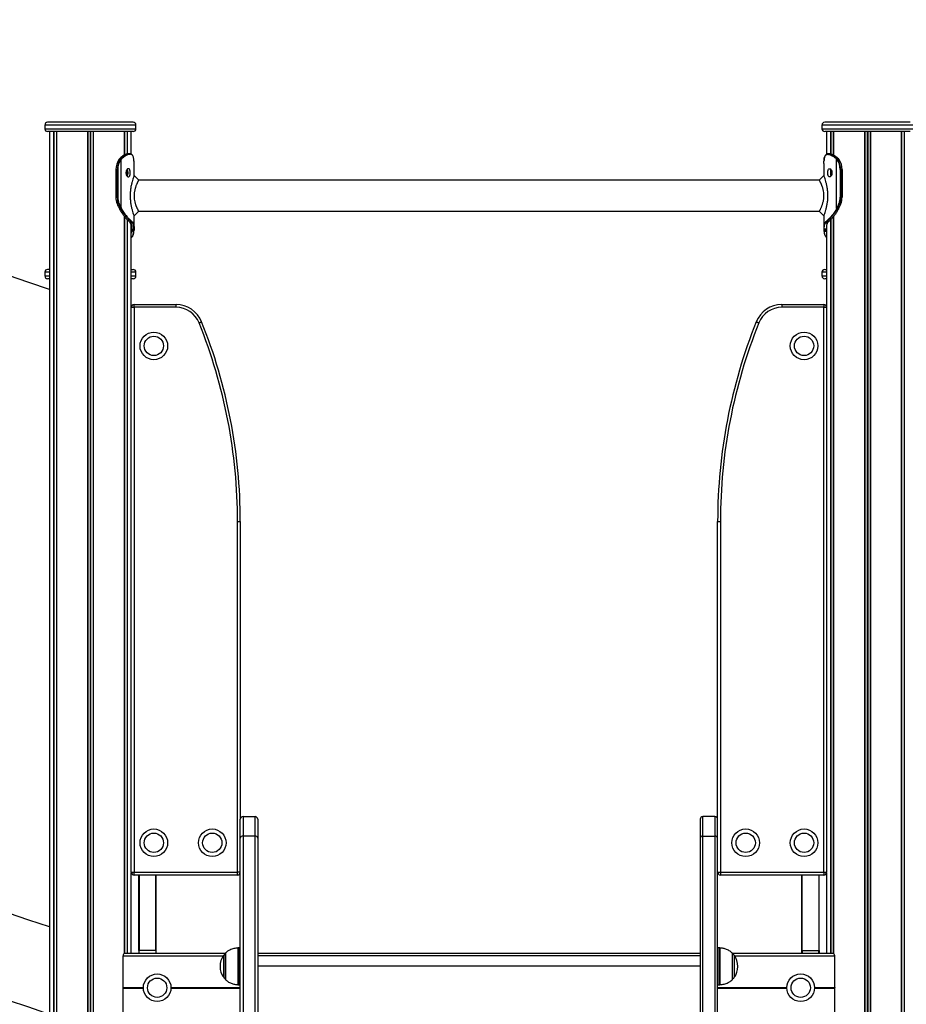
# Model space of a CAD drawing. Units: millimetres. Extents: x 617 to 10991, y 1152 to 14023.
# Drawn here: x 4526 to 5490, y 11433 to 12503 of the extents above; entities that cross this region are included whole.
import ezdxf

# ---------------------------------------------------------------- set-up
doc = ezdxf.new("R2010")
doc.units = ezdxf.units.MM
doc.header["$LTSCALE"] = 100

msp = doc.modelspace()

# ---------------------------------------------------------------- linework, layer by layer
at = {"color": 7, "linetype": 'Continuous', "lineweight": 25}
for p, q in [((4649.2, 12391.7), (4556.2, 12391.7)), ((5494.1, 12391.7), (5401.1, 12391.7)), ((4553.2, 12388.7), (4553.2, 12384.7)), ((4649.2, 12381.7), (4556.2, 12381.7)), ((4558.2, 12381.7), (4558.2, 10903.7)), ((4565.8, 12381.7), (4565.8, 10903.7)), ((4639.7, 12356.1), (4639.7, 12381.7)), ((4647.2, 12356.9), (4647.2, 12381.7)), ((4652.2, 12384.7), (4652.2, 12388.7)), ((5398.1, 12388.7), (5398.1, 12384.7)), ((5494.1, 12381.7), (5401.1, 12381.7)), ((5403.1, 12381.7), (5403.1, 12356.9)), ((5410.7, 12381.7), (5410.7, 12356.2)), ((5484.5, 10903.7), (5484.5, 12381.7)), ((4634.2, 12351.9), (4634, 12351.7)), ((4634.3, 12351.9), (4634.1, 12351.7)), ((4634.7, 12352.3), (4634.3, 12351.9)), ((4635.1, 12352.8), (4634.6, 12352.3)), ((4635.9, 12353.4), (4635.3, 12352.9)), ((4635.6, 12351.6), (4635.9, 12351.9)), ((4635.9, 12351.9), (4636.3, 12352.4)), ((4636.3, 12351.6), (4636, 12351.3)), ((4636.3, 12352.4), (4636.9, 12352.9)), ((4636.8, 12352.1), (4636.3, 12351.6)), ((4636.3, 12297.9), (4636.3, 12351.6)), ((4637.3, 12352.6), (4636.8, 12352.1)), ((4636.9, 12352.9), (4637.5, 12353.4)), ((4637.9, 12353.1), (4637.3, 12352.6)), ((4645.5, 12357.3), (4645.8, 12357.3)), ((4646.2, 12356.9), (4645.9, 12356.9)), ((4650.1, 12349.7), (4650.1, 12349.9)), ((4650.1, 12349.9), (4650.1, 12349.8)), ((4650.1, 12349.6), (4650.1, 12349.8)), ((4650.1, 12349.7), (4650.1, 12349.6)), ((4650.2, 12347.8), (4650.2, 12348.4)), ((5400.2, 12347.8), (5400.3, 12348.4)), ((5400.3, 12349.6), (5400.4, 12349.8)), ((5400.3, 12349.7), (5400.3, 12349.6)), ((5400.4, 12349.9), (5400.4, 12349.8)), ((5404.3, 12356.9), (5404.6, 12356.9)), ((5404.9, 12357.3), (5404.6, 12357.3)), ((5406.8, 12357.3), (5404.8, 12357.3)), ((5412.6, 12353.1), (5413.2, 12352.6)), ((5413.6, 12352.9), (5413, 12353.4)), ((5413.2, 12352.6), (5413.7, 12352.1)), ((5414.1, 12352.4), (5413.6, 12352.9)), ((5413.7, 12352.1), (5414.1, 12351.6)), ((5414.6, 12351.9), (5414.1, 12352.4)), ((5414.1, 12297.9), (5414.1, 12351.6)), ((5414.1, 12351.6), (5414.4, 12351.3)), ((5414.6, 12353.4), (5415.2, 12352.9)), ((5414.9, 12351.6), (5414.6, 12351.9)), ((5415.8, 12352.3), (5416.2, 12351.9)), ((5416.2, 12351.9), (5416.3, 12351.7)), ((4630.3, 12340.3), (4630.3, 12310.3)), ((4630.4, 12340.3), (4630.3, 12340.3)), ((4630.4, 12340.3), (4630.4, 12310.3)), ((4632, 12340.3), (4630.4, 12340.3)), ((4632, 12310.3), (4632, 12340.3)), ((4632, 12340.3), (4632.6, 12340.3)), ((4632.6, 12340.3), (4632.6, 12310.3)), ((4650.2, 12347), (4650.2, 12347.8)), ((4650.2, 12333.7), (4650.2, 12347)), ((5400.3, 12347), (5400.2, 12347.8)), ((5400.2, 12347), (5400.2, 12333.5)), ((5407.9, 12340.4), (5407.8, 12340.2)), ((5417.9, 12340.3), (5417.9, 12310.3)), ((5418.5, 12340.3), (5417.9, 12340.3)), ((5418.5, 12310.3), (5418.5, 12340.3)), ((5418.5, 12340.3), (5420, 12340.3)), ((5420, 12340.3), (5420, 12310.3)), ((5420, 12340.3), (5420.1, 12340.3)), ((5420.1, 12310.3), (5420.1, 12340.3)), ((5395.2, 12328.7), (4655.3, 12328.7)), ((5407.8, 12333.4), (5407.9, 12333.2)), ((4632, 12310.3), (4630.4, 12310.3)), ((4632, 12310.3), (4632.6, 12310.3)), ((5418.5, 12310.3), (5417.9, 12310.3)), ((5418.5, 12310.3), (5420, 12310.3)), ((4633.3, 12303.2), (4631.7, 12303.2)), ((4634.3, 12297.7), (4634.4, 12297.3)), ((4634.4, 12297.3), (4634.5, 12297.2)), ((4635.9, 12297.5), (4635.8, 12297.7)), ((4636.1, 12297.1), (4635.9, 12297.5)), ((4636.3, 12297.9), (4636.4, 12297.7)), ((4636.4, 12297.7), (4636.6, 12297.3)), ((4650.2, 12289.9), (4655.3, 12295)), ((4655.3, 12295), (5395.2, 12295)), ((5414, 12297.7), (5413.8, 12297.3)), ((5414.1, 12297.9), (5414, 12297.7)), ((5414.3, 12297.1), (5414.5, 12297.5)), ((5414.5, 12297.5), (5414.7, 12297.7)), ((5416, 12297.3), (5415.9, 12297.2)), ((5416.2, 12297.7), (5416, 12297.3)), ((5416.1, 12297.2), (5416.2, 12297.4)), ((5416.2, 12297.4), (5416.3, 12297.7)), ((5417.2, 12303.2), (5418.8, 12303.2)), ((4639.7, 11488.6), (4639.7, 12289.6)), ((4650.1, 12290.3), (4650.2, 12290)), ((4650.2, 12276.6), (4650.2, 12290.4)), ((5400.2, 12289.9), (5400.2, 12276.6)), ((5410.7, 12289.5), (5410.7, 11488.6)), ((4645.7, 12283.2), (4645.7, 12283.2)), ((4646, 12282.7), (4646.1, 12282.4)), ((4646, 12282.7), (4646, 12282.7)), ((4646.3, 12282.5), (4646.4, 12282.3)), ((4647.2, 12191.3), (4647.2, 12278)), ((4647.5, 12273.7), (4647.5, 12273.5)), ((4647.6, 12275.5), (4647.6, 12274.9)), ((4647.8, 12283.2), (4647.8, 12283.2)), ((4648.2, 12283.6), (4648.2, 12283.6)), ((4648.5, 12282.3), (4648.4, 12282.5)), ((4648.8, 12282.9), (4649, 12282.7)), ((4649.7, 12273.5), (4649.7, 12273.7)), ((4649.8, 12274.9), (4649.8, 12275.5)), ((4650.1, 12274), (4650.1, 12274)), ((4650.2, 12275.8), (4650.2, 12275.2)), ((5400.2, 12275.8), (5400.3, 12275.2)), ((5400.3, 12274), (5400.4, 12273.8)), ((5400.3, 12274), (5400.3, 12274)), ((5400.7, 12274.9), (5400.6, 12275.5)), ((5400.7, 12273.5), (5400.7, 12273.7)), ((5401.6, 12282.9), (5401.5, 12282.7)), ((5401.9, 12282.3), (5402.1, 12282.5)), ((5402.3, 12283.6), (5402.2, 12283.6)), ((5402.6, 12283.2), (5402.7, 12283.2)), ((5402.8, 12275.5), (5402.9, 12274.9)), ((5402.9, 12273.7), (5402.9, 12273.5)), ((5403.1, 12276.3), (5403.1, 12191.3)), ((5404.2, 12282.5), (5404.1, 12282.3)), ((5404.8, 12283.2), (5404.7, 12283.2)), ((5405, 12283.3), (5405, 12283.3)), ((4558.2, 12231.7), (4556.2, 12231.7)), ((4647.2, 12231.7), (4649.2, 12231.7)), ((5401.1, 12231.7), (5403.1, 12231.7)), ((4553.2, 12228.7), (4553.2, 12224.7)), ((4558.2, 12221.7), (4556.2, 12221.7)), ((4649.2, 12221.7), (4647.2, 12221.7)), ((4652.2, 12224.7), (4652.2, 12228.7)), ((5398.1, 12228.7), (5398.1, 12224.7)), ((5403.1, 12221.7), (5401.1, 12221.7)), ((4647.2, 11576.7), (4647.2, 12190.7)), ((4647.2, 12190.7), (4650.2, 12190.7)), ((4650.2, 12190.7), (4650.2, 12193.7)), ((4650.2, 12193.7), (4695.8, 12193.7)), ((4650.2, 12190.7), (4650.2, 11576.7)), ((4695.8, 12190.7), (4650.2, 12190.7)), ((4695.8, 12190.7), (4695.8, 12193.7)), ((5354.5, 12193.7), (5400.2, 12193.7)), ((5354.5, 12193.7), (5354.5, 12190.7)), ((5400.2, 12190.7), (5354.5, 12190.7)), ((5400.2, 12193.7), (5400.2, 12190.7)), ((5400.2, 12190.7), (5403.2, 12190.7)), ((5400.2, 11576.7), (5400.2, 12190.7)), ((5403.2, 12190.7), (5403.2, 11576.7)), ((4762.7, 11576.7), (4762.7, 11957.7)), ((4762.7, 11957.7), (4765.7, 11957.7)), ((4765.7, 11957.7), (4765.7, 11634.2)), ((5284.7, 11634.2), (5284.7, 11957.7)), ((5284.7, 11957.7), (5287.7, 11957.7)), ((5287.7, 11957.7), (5287.7, 11576.7)), ((4765.7, 11613.6), (4765.7, 11634.2)), ((4768.7, 11637.2), (4768.7, 11616)), ((4768.7, 11637.2), (4781.7, 11637.2)), ((4781.7, 11616), (4781.7, 11637.2)), ((4784.7, 11634.2), (4784.7, 11613.6)), ((5265.7, 11634.2), (5265.7, 11613.6)), ((5268.7, 11616), (5268.7, 11637.2)), ((5281.7, 11637.2), (5268.7, 11637.2)), ((5281.7, 11637.2), (5281.7, 11616)), ((5284.7, 11613.6), (5284.7, 11634.2)), ((4765.7, 11268.6), (4765.7, 11613.6)), ((4768.7, 11616), (4768.7, 11271)), ((4781.7, 11616), (4768.7, 11616)), ((4781.7, 11271), (4781.7, 11616)), ((4784.7, 11613.6), (4784.7, 11268.6)), ((5265.7, 11613.6), (5265.7, 11268.6)), ((5268.7, 11271), (5268.7, 11616)), ((5268.7, 11616), (5281.7, 11616)), ((5281.7, 11616), (5281.7, 11271)), ((5284.7, 11268.6), (5284.7, 11613.6)), ((4647.2, 11576.7), (4650.2, 11576.7)), ((4647.2, 11488.7), (4647.2, 11576)), ((4650.2, 11576.7), (4762.7, 11576.7)), ((4650.2, 11573.7), (4650.2, 11576.7)), ((4762.7, 11573.7), (4650.2, 11573.7)), ((4655.2, 11491.7), (4655.2, 11573.7)), ((4655.7, 11573.7), (4655.7, 11491.7)), ((4673.7, 11491.7), (4673.7, 11573.7)), ((4674.2, 11491.7), (4674.2, 11573.7)), ((4762.7, 11573.7), (4762.7, 11576.7)), ((4765.7, 11576.7), (4762.7, 11576.7)), ((5284.7, 11576.7), (5287.7, 11576.7)), ((5287.7, 11576.7), (5400.2, 11576.7)), ((5287.7, 11576.7), (5287.7, 11573.7)), ((5400.2, 11573.7), (5287.7, 11573.7)), ((5376.2, 11491.7), (5376.2, 11573.7)), ((5376.7, 11491.7), (5376.7, 11573.7)), ((5394.7, 11573.7), (5394.7, 11491.7)), ((5395.2, 11491.7), (5395.2, 11573.7)), ((5400.2, 11576.7), (5400.2, 11573.7)), ((5400.2, 11576.7), (5403.2, 11576.7)), ((5403.1, 11576), (5403.1, 11488.7)), ((4765.7, 11494.4), (4764, 11494.4)), ((5286.3, 11494.4), (5284.7, 11494.4)), ((4638.3, 11451.5), (4638.3, 11485.7)), ((4640, 11488.7), (4749.4, 11488.7)), ((4655.7, 11491.7), (4655.2, 11491.7)), ((4655.2, 11491.7), (4655.2, 11488.7)), ((4655.7, 11488.7), (4655.7, 11491.7)), ((4673.7, 11491.7), (4655.7, 11491.7)), ((4674.2, 11491.7), (4673.7, 11491.7)), ((4673.7, 11491.7), (4673.7, 11488.7)), ((4674.2, 11488.7), (4674.2, 11491.7)), ((4749.3, 11488.4), (4749.3, 11460.4)), ((4784.7, 11488.7), (5265.7, 11488.7)), ((4784.7, 11486.4), (5265.7, 11486.4)), ((5300.9, 11488.7), (5410.4, 11488.7)), ((5301, 11460.4), (5301, 11488.4)), ((5376.2, 11491.7), (5376.7, 11491.7)), ((5376.2, 11488.7), (5376.2, 11491.7)), ((5376.7, 11491.7), (5376.7, 11488.7)), ((5376.7, 11491.7), (5394.7, 11491.7)), ((5394.7, 11491.7), (5395.2, 11491.7)), ((5394.7, 11488.7), (5394.7, 11491.7)), ((5395.2, 11491.7), (5395.2, 11488.7)), ((5412, 11451.5), (5412, 11485.7)), ((4638.3, 11451.3), (4638.3, 11451.4)), ((4638.3, 11451), (4638.3, 11451.1)), ((4638.3, 11416.7), (4638.3, 11450.9)), ((4764, 11454.4), (4765.7, 11454.4)), ((5284.7, 11454.4), (5286.3, 11454.4)), ((5412, 11451.3), (5412, 11451.4)), ((5412, 11451), (5412, 11451.1)), ((5412, 11416.7), (5412, 11450.9))]:
    msp.add_line(p, q, dxfattribs=at)
at = {"color": 8, "linetype": 'Continuous', "lineweight": 25}
for p, q in [((4652.2, 12388.7), (4553.2, 12388.7)), ((4553.2, 12384.7), (4652.2, 12384.7)), ((4562.7, 12381.7), (4562.7, 10903.7)), ((4562.9, 12381.7), (4562.9, 10903.7)), ((4565.7, 12381.7), (4565.7, 10903.7)), ((4565.9, 12381.7), (4565.9, 10903.7)), ((4599.5, 12381.7), (4599.5, 10903.7)), ((4599.8, 12381.7), (4599.8, 10903.7)), ((4602.5, 12381.7), (4602.5, 10903.7)), ((4603, 12381.7), (4603, 10903.7)), ((4605.6, 12381.7), (4605.6, 10903.7)), ((4605.9, 12381.7), (4605.9, 10903.7)), ((4639.6, 12381.7), (4639.6, 12356.1)), ((4639.8, 12381.7), (4639.8, 12356.2)), ((4642.6, 12381.7), (4642.6, 12357.1)), ((4642.8, 12381.7), (4642.8, 12357.2)), ((5497.1, 12388.7), (5398.1, 12388.7)), ((5398.1, 12384.7), (5497.1, 12384.7)), ((5407.6, 12381.7), (5407.6, 12357.3)), ((5407.8, 12381.7), (5407.8, 12357.2)), ((5410.5, 12381.7), (5410.5, 12356.2)), ((5410.7, 12381.7), (5410.7, 12356.3)), ((5444.4, 12381.7), (5444.4, 10903.7)), ((5444.7, 12381.7), (5444.7, 10903.7)), ((5447.3, 12381.7), (5447.3, 10903.7)), ((5447.9, 12381.7), (5447.9, 10903.7)), ((5450.5, 12381.7), (5450.5, 10903.7)), ((5450.8, 12381.7), (5450.8, 10903.7)), ((5484.4, 12381.7), (5484.4, 10903.7)), ((5484.7, 12381.7), (5484.7, 10903.7)), ((5487.4, 12381.7), (5487.4, 10903.7)), ((5487.6, 12381.7), (5487.6, 10903.7)), ((5407.6, 12357.2), (5407.6, 12357.2)), ((4642.6, 12340.4), (4642.6, 12333.2)), ((4642.8, 12340.1), (4642.8, 12333.6)), ((5407.6, 12340), (5407.6, 12333.7)), ((5407.8, 12340.3), (5407.8, 12333.4)), ((4630.4, 12310.3), (4630.3, 12310.3)), ((5420, 12310.3), (5420.1, 12310.3)), ((4639.6, 12289.7), (4639.6, 11488.6)), ((4639.8, 12289.4), (4639.8, 11488.7)), ((4642.6, 12286.2), (4642.6, 11488.7)), ((4642.8, 12286), (4642.8, 11488.7)), ((5407.6, 12285.9), (5407.6, 11488.7)), ((5407.8, 12286.1), (5407.8, 11488.7)), ((5410.5, 12289.2), (5410.5, 11488.7)), ((5410.7, 12289.6), (5410.7, 11488.6)), ((4647.5, 12273.5), (4647.2, 12271.1)), ((5402.9, 12273.5), (5403.1, 12272.2)), ((4558.2, 12228.7), (4553.2, 12228.7)), ((4553.2, 12224.7), (4558.2, 12224.7)), ((4652.2, 12228.7), (4647.2, 12228.7)), ((4647.2, 12224.7), (4652.2, 12224.7)), ((5403.1, 12228.7), (5398.1, 12228.7)), ((5398.1, 12224.7), (5403.1, 12224.7)), ((4763.3, 11462.3), (4763.3, 11494.4)), ((4764, 11494.4), (4764, 11454.4)), ((5286.3, 11490.3), (5286.3, 11494.4)), ((5287.1, 11494.4), (5287.1, 11454.5)), ((4638.3, 11485.7), (4747, 11485.7)), ((4747.7, 11462.2), (4747.7, 11486.7)), ((4749.5, 11488.8), (4749.5, 11465.7)), ((5286.3, 11454.4), (5286.3, 11490.3)), ((5300.8, 11460.1), (5300.8, 11488.8)), ((5302.6, 11486.7), (5302.6, 11467)), ((5303.4, 11485.7), (5412, 11485.7)), ((4784.7, 11475), (5265.7, 11475)), ((4749.5, 11465.7), (4749.5, 11460.1)), ((4763.3, 11454.5), (4763.3, 11462.3)), ((5302.6, 11467), (5302.6, 11462.2)), ((4638.3, 11451.5), (4660.3, 11451.5)), ((4638.3, 11451.4), (4660.3, 11451.4)), ((4638.3, 11451.3), (4660.3, 11451.3)), ((4638.3, 11451.1), (4660.3, 11451.1)), ((4638.3, 11451), (4660.3, 11451)), ((4638.3, 11450.9), (4660.3, 11450.9)), ((4690.3, 11451.5), (4765.7, 11451.5)), ((4690.3, 11451.4), (4765.7, 11451.4)), ((4690.3, 11451.3), (4765.7, 11451.3)), ((4690.3, 11451.1), (4765.7, 11451.1)), ((4690.3, 11451), (4765.7, 11451)), ((4690.3, 11450.9), (4765.7, 11450.9)), ((5284.7, 11451.5), (5360, 11451.5)), ((5284.7, 11451.4), (5360, 11451.4)), ((5284.7, 11451.3), (5360, 11451.3)), ((5284.7, 11451.1), (5360, 11451.1)), ((5284.7, 11451), (5360, 11451)), ((5284.7, 11450.9), (5360, 11450.9)), ((5390, 11451.5), (5412, 11451.5)), ((5390, 11451.4), (5412, 11451.4)), ((5390, 11451.3), (5412, 11451.3)), ((5390, 11451.1), (5412, 11451.1)), ((5390, 11451), (5412, 11451)), ((5390, 11450.9), (5412, 11450.9))]:
    msp.add_line(p, q, dxfattribs=at)
at = {"color": 7, "linetype": 'Continuous', "lineweight": 25, "flags": 128}
for points in [[(4655.3, 12328.7), (4652.8, 12331.2), (4650.2, 12333.7)], [(5400.2, 12333.7), (5397.7, 12331.2), (5395.2, 12328.7)], [(5395.2, 12295), (5397.7, 12292.4), (5400.2, 12289.9)], [(4647.5, 12273.7), (4647.9, 12273.7), (4648.6, 12273.7), (4649.7, 12273.7)], [(4649.7, 12273.5), (4648.6, 12273.5), (4647.5, 12273.5)], [(5402.9, 12273.7), (5402.6, 12273.7), (5401.8, 12273.7), (5400.7, 12273.7)], [(5400.7, 12273.5), (5401.8, 12273.5), (5402.9, 12273.5)], [(4720.8, 12173.8), (4721.4, 12174), (4721.9, 12174.2), (4722.4, 12174.4), (4722.8, 12174.5), (4723.1, 12174.7), (4723.4, 12174.8), (4723.6, 12174.9), (4723.6, 12174.9)], [(5326.7, 12174.9), (5326.8, 12174.9), (5326.9, 12174.8), (5327.2, 12174.7), (5327.5, 12174.5), (5327.9, 12174.4), (5328.4, 12174.2), (5329, 12174), (5329.5, 12173.8)]]:
    msp.add_lwpolyline(points, dxfattribs=at)
at = {"color": 7, "linetype": 'Continuous', "lineweight": 25}
for centre, radius in [((4671.7, 12148.7), 15), ((4671.7, 12148.7), 10.5), ((5378.7, 12148.7), 15), ((5378.7, 12148.7), 10.5), ((4671.7, 11608.7), 15), ((4735.2, 11608.7), 15), ((5315.2, 11608.7), 15), ((5378.7, 11608.7), 15), ((4671.7, 11608.7), 10.5), ((4735.2, 11608.7), 10.5), ((5315.2, 11608.7), 10.5), ((5378.7, 11608.7), 10.5), ((4675.3, 11451.2), 15), ((4675.3, 11451.2), 10.5), ((5375, 11451.2), 15), ((5375, 11451.2), 10.5)]:
    msp.add_circle(centre, radius, dxfattribs=at)
for centre, radius, start, end in [((2758.6, 7012.8), 5500, 70.9009, 86.6106), ((4556.2, 12388.7), 3, 90, 180), ((4649.2, 12388.7), 3, 0, 90), ((5401.1, 12388.7), 3, 90, 180), ((4556.2, 12384.7), 3, 180, 270), ((4649.2, 12384.7), 3, 270, 0), ((5401.1, 12384.7), 3, 180, 270), ((4648.5, 12340.7), 18.1, 142.5994, 181.3344), ((4650.2, 12340.7), 18.2, 143.4017, 181.2576), ((4650.2, 12340.7), 17.7, 143.4018, 181.2587), ((4634.1, 12351.6), 0.155, 85.9884, 137.6708), ((4634.3, 12351.8), 0.157, 86.2586, 137.2505), ((4635.2, 12352.7), 0.173, 87.3205, 133.7916), ((4635.5, 12350.9), 0.636, 31.4837, 83.4875), ((4635.8, 12351.3), 0.605, 28.279, 82.9208), ((4636.3, 12351.8), 0.56, 23.3999, 82.6727), ((4636.8, 12352.4), 0.557, 23.2479, 83.0615), ((4637.4, 12352.9), 0.512, 17.5842, 82.6333), ((4645.5, 12356.9), 0.388, 358.2158, 87.0737), ((4645.8, 12356.9), 0.376, 356.3058, 87.5211), ((5404.7, 12356.9), 0.376, 92.5252, 183.6289), ((5405, 12356.9), 0.388, 92.9331, 181.7589), ((5413.1, 12352.9), 0.512, 97.3654, 162.449), ((5413.7, 12352.4), 0.557, 96.9448, 156.7458), ((5414.2, 12351.8), 0.56, 97.3273, 156.6001), ((5414.7, 12351.3), 0.605, 97.0798, 151.7066), ((5415, 12350.9), 0.637, 96.5364, 148.4661), ((5400.2, 12340.7), 17.7, 358.7407, 36.5999), ((5414.6, 12353.3), 0.189, 50.4019, 91.6935), ((5400.3, 12340.7), 18.2, 358.7424, 36.5972), ((5415.2, 12352.7), 0.174, 45.9713, 92.5675), ((5416.2, 12351.8), 0.148, 38.0156, 95.3094), ((5402, 12340.7), 18.1, 358.667, 37.4013), ((5416.3, 12351.6), 0.155, 42.7237, 94.0896), ((4650.5, 12310.2), 20.1, 179.7513, 200.5067), ((4652.1, 12310.2), 20.1, 179.7541, 200.5039), ((4652.1, 12310.2), 19.6, 179.7535, 200.5037), ((5398.4, 12310.2), 19.6, 339.4963, 0.2465), ((5398.4, 12310.2), 20.1, 339.498, 0.2458), ((5399.9, 12310.2), 20.1, 339.4917, 0.2484), ((4673.2, 12319), 44.4, 200.8042, 208.6841), ((4633.2, 12304.2), 1, 273.3222, 305.9806), ((4674.7, 12319), 44.4, 200.8059, 208.6845), ((4674.9, 12319), 43.9, 200.805, 208.6849), ((4634.2, 12297.8), 0.132, 215.9122, 278.8481), ((4634.5, 12297.3), 0.135, 215.8596, 278.0129), ((4635.7, 12298.4), 0.781, 274.7656, 316.9744), ((4635.9, 12298.2), 0.772, 274.6624, 317.4591), ((4636.1, 12297.8), 0.726, 274.9209, 320.5849), ((5414.4, 12297.8), 0.725, 219.3829, 265.1), ((5414.6, 12298.2), 0.772, 222.5466, 265.3426), ((5375.6, 12319), 43.9, 331.317, 339.1931), ((5414.7, 12298.4), 0.782, 223.0387, 265.2213), ((5375.7, 12319), 44.4, 331.3134, 339.1942), ((5416, 12297.3), 0.135, 261.9274, 324.3799), ((5377.3, 12319), 44.3, 331.3141, 339.1976), ((5416.2, 12297.8), 0.132, 261.1202, 324.5136), ((5417.3, 12304.2), 1, 234.0184, 266.6869), ((4645.7, 12283.6), 0.352, 187.8771, 227.5066), ((4647.8, 12283.6), 0.42, 271.0322, 355.6185), ((4647.8, 12283.6), 0.418, 271.0658, 356.1649), ((4648.4, 12283), 0.423, 270.0594, 353.8862), ((4648.5, 12282.8), 0.425, 269.6201, 352.5739), ((4649.9, 12275.8), 0.36, 264.1844, 354.4508), ((4649.8, 12275.3), 0.348, 262.4787, 352.9705), ((5400.6, 12275.8), 0.361, 185.5786, 275.8031), ((5400.6, 12275.3), 0.348, 187.039, 277.5287), ((5401.9, 12282.8), 0.425, 187.3929, 270.3813), ((5402.1, 12283), 0.423, 186.1565, 269.9301), ((5402.6, 12283.6), 0.418, 183.8593, 268.91), ((5402.7, 12283.6), 0.42, 184.4083, 268.941), ((4556.2, 12228.7), 3, 90, 180), ((4649.2, 12228.7), 3, 0, 90), ((5401.1, 12228.7), 3, 90, 180), ((4556.2, 12224.7), 3, 180, 270), ((4649.2, 12224.7), 3, 270, 0), ((5401.1, 12224.7), 3, 180, 270), ((4650.2, 12190.7), 3, 90, 180), ((4695.8, 12163.7), 30, 21.9133, 90), ((4695.8, 12163.7), 27, 21.9133, 90), ((5354.5, 12163.7), 30, 90, 158.0867), ((5354.5, 12163.7), 27, 90, 158.0867), ((5400.2, 12190.7), 3, 0, 90), ((4183.7, 11957.7), 579, 0, 21.9133), ((4183.7, 11957.7), 582, 0, 21.9133), ((5866.7, 11957.7), 582, 158.0867, 180), ((5866.7, 11957.7), 579, 158.0867, 180), ((2758.6, 6224.8), 5590, 71.2201, 86.6652), ((2758.6, 6225), 5500, 70.9009, 86.6106), ((4768.7, 11634.2), 3, 90, 180), ((4781.7, 11634.2), 3, 0, 90), ((5268.7, 11634.2), 3, 90, 180), ((5281.7, 11634.2), 3, 0, 90), ((4768.4, 11613.3), 2.74, 84.0454, 172.4314), ((4781.9, 11613.3), 2.74, 7.5676, 95.9557), ((5268.4, 11613.3), 2.74, 84.0372, 172.4396), ((5281.9, 11613.3), 2.74, 7.5601, 95.9587), ((4650.2, 11576.7), 3, 180, 270), ((4762.7, 11576.7), 3, 270, 0), ((5287.7, 11576.7), 3, 180, 270), ((5400.2, 11576.7), 3, 270, 0), ((4764, 11484.4), 10, 90, 94.2523), ((5286.3, 11484.4), 10, 85.7477, 90), ((4764.4, 11474.4), 20.7, 143.6737, 216.3263), ((4750.1, 11484.9), 3, 104.7929, 143.6737), ((4749.8, 11488.4), 0.5, 134.4217, 180), ((5300.5, 11488.4), 0.5, 0, 45.5783), ((5300.2, 11484.9), 3, 36.3263, 75.2071), ((5285.9, 11474.4), 20.7, 323.6737, 36.3263), ((4750.1, 11463.9), 3, 216.3263, 255.2071), ((4749.8, 11460.4), 0.5, 180, 225.5783), ((5300.5, 11460.4), 0.5, 314.4217, 0), ((5300.2, 11463.9), 3, 284.7929, 323.6737), ((4764, 11464.4), 10, 265.7477, 270), ((5286.3, 11464.4), 10, 270, 274.2523)]:
    msp.add_arc(centre, radius, start, end, dxfattribs=at)
at = {"color": 8, "linetype": 'Continuous', "lineweight": 25}
for centre, radius, start, end in [((4634.7, 12352.2), 0.166, 87.2566, 134.158), ((5415.8, 12352.2), 0.167, 46.4993, 92.6331), ((4634.4, 12297.5), 0.133, 215.5114, 278.4264), ((5416, 12297.5), 0.133, 261.5115, 325.3459), ((4645.7, 12283.6), 0.354, 228.0058, 270.4016), ((4645.7, 12283.5), 0.356, 229.7609, 270.3626), ((4646.3, 12282.9), 0.357, 218.2581, 270.9635), ((4646.4, 12282.7), 0.351, 210.8923, 271.6901), ((4647.6, 12275.9), 0.394, 202.8106, 274.0466), ((4647.6, 12275.4), 0.437, 216.3386, 272.6078), ((4647.5, 12274.3), 0.503, 232.8096, 271.1703), ((4647.5, 12274), 0.521, 236.0535, 271.0986), ((4649.8, 12274.1), 0.342, 261.6342, 345.812), ((4649.8, 12273.9), 0.338, 260.9896, 345.3975), ((5400.7, 12274.1), 0.343, 194.5722, 278.3458), ((5400.7, 12273.9), 0.338, 194.9267, 278.9977), ((5402.8, 12276), 0.472, 269.6374, 301.2915), ((5402.9, 12275.4), 0.506, 269.6072, 296.4343), ((5402.9, 12274.3), 0.559, 270.0372, 287.904), ((5402.9, 12274.1), 0.587, 270.1272, 285.7578), ((5404.1, 12282.7), 0.366, 269.1339, 310.9486), ((5404.2, 12282.9), 0.364, 269.4086, 311.5815), ((5404.7, 12283.5), 0.358, 269.7429, 310.1809), ((5404.8, 12283.6), 0.354, 269.5856, 312.0996)]:
    msp.add_arc(centre, radius, start, end, dxfattribs=at)
at = {"color": 7, "linetype": 'Continuous', "lineweight": 25}
for centre, major_axis, start_param, end_param in [((4640, 11485.7), (0, 3), 0, 1.570796), ((5410.4, 11485.7), (0, 3), 4.712389, 6.283185), ((4638.4, 11451.5), (0, 0.2), 1.570796, 2.111848), ((4638.2, 11451.2), (0, 0.2), 4.171337, 5.253441), ((4638.4, 11450.9), (0, 0.2), 1.029744, 1.570796), ((5411.9, 11451.5), (0, 0.2), 4.171337, 4.712389), ((5412.1, 11451.2), (0, 0.2), 1.029744, 2.111848), ((5411.9, 11450.9), (0, 0.2), 4.712389, 5.253441)]:
    msp.add_ellipse(centre, major_axis=major_axis, ratio=0.554309, start_param=start_param, end_param=end_param, dxfattribs=at)
for points, knots in [([(4635.6, 12351.6), (4635.6, 12351.6), (4635.3, 12351.6), (4634.9, 12351.6), (4634.4, 12351.7), (4634.2, 12351.7), (4634.1, 12351.7)], [0, 0, 0, 0, 0.026307, 0.51155, 0.883752, 1, 1, 1, 1]), ([(4634.6, 12352.3), (4634.5, 12352.2), (4634.3, 12352.1), (4634.2, 12351.9), (4634.2, 12351.9)], [0, 0, 0, 0, 0.704741, 1, 1, 1, 1]), ([(4635.3, 12352.9), (4635.2, 12352.8), (4635, 12352.6), (4634.8, 12352.4), (4634.7, 12352.3)], [0, 0, 0, 0, 0.500024, 1, 1, 1, 1]), ([(4634.7, 12352.3), (4634.8, 12352.3), (4635, 12352.3), (4635.6, 12352.4), (4636.1, 12352.4), (4636.3, 12352.4), (4636.3, 12352.4)], [0, 0, 0, 0, 0.134703, 0.509041, 0.996934, 1, 1, 1, 1]), ([(4636.9, 12352.9), (4636.6, 12352.9), (4636.1, 12352.9), (4635.5, 12352.9), (4635.3, 12352.9)], [0, 0, 0, 0, 0.520857, 1, 1, 1, 1]), ([(4643.5, 12357.3), (4642.9, 12357.2), (4641.7, 12357.1), (4639.6, 12356.2), (4637.7, 12355), (4636.5, 12354), (4635.9, 12353.4)], [0, 0, 0, 0, 0.28884, 0.570435, 0.783394, 1, 1, 1, 1]), ([(4635.9, 12353.4), (4636.1, 12353.4), (4636.7, 12353.4), (4637.2, 12353.4), (4637.5, 12353.4)], [0, 0, 0, 0, 0.52413, 1, 1, 1, 1]), ([(4637.5, 12353.4), (4638.4, 12354.1), (4640.1, 12355.5), (4642.4, 12356.6), (4644.2, 12357.2), (4645.1, 12357.3), (4645.5, 12357.3)], [0, 0, 0, 0, 0.300191, 0.591808, 0.794609, 1, 1, 1, 1]), ([(4645.9, 12356.9), (4645.4, 12356.9), (4644.5, 12356.8), (4642.8, 12356.2), (4640.5, 12355.1), (4638.8, 12353.8), (4637.9, 12353.1)], [0, 0, 0, 0, 0.203156, 0.40866, 0.699846, 1, 1, 1, 1]), ([(4645.5, 12357.3), (4645.4, 12357.3), (4645.1, 12357.3), (4644.4, 12357.3), (4643.8, 12357.3), (4643.5, 12357.3), (4643.5, 12357.3)], [0, 0, 0, 0, 0.124112, 0.499063, 0.999054, 1, 1, 1, 1]), ([(4645.6, 12357.3), (4645.6, 12357.3), (4644.9, 12357.3), (4644.3, 12357.3), (4643.6, 12357.3)], [0, 0, 0, 0, 0.05558, 1, 1, 1, 1]), ([(4648.3, 12356.2), (4648.1, 12356.3), (4647.8, 12356.7), (4647, 12357.1), (4646.3, 12357.3), (4645.9, 12357.3), (4645.8, 12357.3)], [0, 0, 0, 0, 0.231949, 0.589546, 0.942671, 1, 1, 1, 1]), ([(4650.1, 12349.8), (4650, 12350.6), (4649.9, 12352), (4649.5, 12353.8), (4649, 12355.1), (4648.6, 12355.6), (4648.4, 12355.9)], [0, 0, 0, 0, 0.263395, 0.5319099, 0.7960091, 1, 1, 1, 1]), ([(4650.2, 12348.4), (4650.2, 12348.6), (4650.2, 12349), (4650.1, 12349.4), (4650.1, 12349.6)], [0, 0, 0, 0, 0.444248, 1, 1, 1, 1]), ([(5400.4, 12349.9), (5400.4, 12349.8), (5400.3, 12349.8), (5400.3, 12349.7), (5400.3, 12349.7)], [0, 0, 0, 0, 0.5271463, 1, 1, 1, 1]), ([(5400.3, 12348.4), (5400.3, 12348.6), (5400.3, 12349), (5400.3, 12349.4), (5400.3, 12349.6)], [0, 0, 0, 0, 0.444248, 1, 1, 1, 1]), ([(5404.6, 12357.3), (5404.3, 12357.3), (5403.7, 12357.2), (5402.8, 12356.8), (5402, 12356.1), (5401.4, 12355.2), (5401, 12354), (5400.6, 12352.5), (5400.5, 12351.2), (5400.4, 12350.3), (5400.4, 12350.1)], [0, 0, 0, 0, 0.13077, 0.254099, 0.388343, 0.517138, 0.660041, 0.804668, 0.950712, 1, 1, 1, 1]), ([(5400.4, 12349.8), (5400.4, 12350.6), (5400.5, 12352), (5400.9, 12353.8), (5401.5, 12355.2), (5402.2, 12356.2), (5403.2, 12356.8), (5403.9, 12356.9), (5404.3, 12356.9)], [0, 0, 0, 0, 0.168811, 0.340904, 0.510168, 0.683143, 0.840096, 1, 1, 1, 1]), ([(5404.6, 12356.9), (5405, 12356.9), (5405.9, 12356.8), (5407.7, 12356.2), (5409.9, 12355.1), (5411.7, 12353.8), (5412.6, 12353.1)], [0, 0, 0, 0, 0.203161, 0.408656, 0.699848, 1, 1, 1, 1]), ([(5413, 12353.4), (5412.1, 12354.1), (5410.3, 12355.5), (5408.1, 12356.6), (5406.3, 12357.2), (5405.4, 12357.3), (5404.9, 12357.3)], [0, 0, 0, 0, 0.300188, 0.591811, 0.794605, 1, 1, 1, 1]), ([(5404.9, 12357.3), (5405, 12357.3), (5405.4, 12357.3), (5406, 12357.3), (5406.6, 12357.3), (5407, 12357.3), (5407, 12357.3)], [0, 0, 0, 0, 0.124112, 0.499112, 0.999054, 1, 1, 1, 1]), ([(5407, 12357.3), (5407.6, 12357.2), (5408.8, 12357.1), (5410.8, 12356.2), (5412.8, 12355), (5414, 12354), (5414.6, 12353.4)], [0, 0, 0, 0, 0.288844, 0.570439, 0.783394, 1, 1, 1, 1]), ([(5414.6, 12353.4), (5414.3, 12353.4), (5413.8, 12353.4), (5413.3, 12353.4), (5413, 12353.4)], [0, 0, 0, 0, 0.524109, 1, 1, 1, 1]), ([(5413.6, 12352.9), (5413.9, 12352.9), (5414.4, 12352.9), (5414.9, 12352.9), (5415.2, 12352.9)], [0, 0, 0, 0, 0.520876, 1, 1, 1, 1]), ([(5415.8, 12352.3), (5415.7, 12352.3), (5415.4, 12352.3), (5414.9, 12352.4), (5414.4, 12352.4), (5414.1, 12352.4), (5414.1, 12352.4)], [0, 0, 0, 0, 0.134697, 0.50906, 0.996934, 1, 1, 1, 1]), ([(5415.3, 12352.8), (5415.2, 12352.9), (5415, 12353.2), (5414.8, 12353.3), (5414.7, 12353.4)], [0, 0, 0, 0, 0.530247, 1, 1, 1, 1]), ([(5414.9, 12351.6), (5414.9, 12351.6), (5415.2, 12351.6), (5415.6, 12351.6), (5416, 12351.7), (5416.3, 12351.7), (5416.3, 12351.7)], [0, 0, 0, 0, 0.026239, 0.511551, 0.883813, 1, 1, 1, 1]), ([(5415.2, 12352.9), (5415.3, 12352.8), (5415.5, 12352.6), (5415.7, 12352.4), (5415.8, 12352.3)], [0, 0, 0, 0, 0.500024, 1, 1, 1, 1]), ([(5415.9, 12352.3), (5415.9, 12352.3), (5415.7, 12352.5), (5415.5, 12352.7), (5415.3, 12352.8)], [0, 0, 0, 0, 0.259931, 1, 1, 1, 1]), ([(5416.3, 12351.8), (5416.2, 12352), (5416.1, 12352.1), (5415.9, 12352.2), (5415.9, 12352.3)], [0, 0, 0, 0, 0.720504, 1, 1, 1, 1]), ([(5416.4, 12351.7), (5416.4, 12351.7), (5416.4, 12351.8), (5416.3, 12351.8), (5416.3, 12351.9)], [0, 0, 0, 0, 0.70039, 1, 1, 1, 1]), ([(4641.4, 12336.8), (4641.4, 12337.1), (4641.4, 12337.7), (4641.6, 12338.6), (4641.9, 12339.4), (4642.3, 12340.3), (4643, 12341.1), (4644, 12341.4), (4644.8, 12341.1), (4645.4, 12340.3), (4645.8, 12339.4), (4645.9, 12338.6), (4646.1, 12337.7), (4646.1, 12336.8), (4646.1, 12335.9), (4645.9, 12335.1), (4645.8, 12334.3), (4645.4, 12333.4), (4644.8, 12332.5), (4644, 12332.2), (4643, 12332.5), (4642.3, 12333.4), (4641.9, 12334.3), (4641.6, 12335.1), (4641.4, 12335.9), (4641.4, 12336.5), (4641.4, 12336.8)], [0, 0, 0, 0, 0.031732, 0.06227, 0.093001, 0.125302, 0.187254, 0.249992, 0.312635, 0.374678, 0.406941, 0.437662, 0.468214, 0.499995, 0.531711, 0.562237, 0.592982, 0.625313, 0.687266, 0.749996, 0.812642, 0.874687, 0.907004, 0.937738, 0.968272, 1, 1, 1, 1]), ([(4642.5, 12340.5), (4642.6, 12340.3), (4642.9, 12339.9), (4643.2, 12338.6), (4643.4, 12336.8), (4643.2, 12335.1), (4642.9, 12333.8), (4642.6, 12333.3), (4642.5, 12333.2)], [0, 0, 0, 0, 0.087264, 0.292769, 0.500008, 0.706939, 0.912753, 1, 1, 1, 1]), ([(5409, 12336.8), (5409, 12337.1), (5409, 12337.7), (5408.9, 12338.6), (5408.6, 12339.4), (5408.1, 12340.3), (5407.4, 12341.1), (5406.5, 12341.4), (5405.6, 12341.1), (5405.1, 12340.3), (5404.7, 12339.4), (5404.5, 12338.6), (5404.4, 12337.7), (5404.4, 12336.8), (5404.4, 12335.9), (5404.5, 12335.1), (5404.7, 12334.3), (5405.1, 12333.4), (5405.6, 12332.5), (5406.5, 12332.2), (5407.4, 12332.5), (5408.1, 12333.4), (5408.6, 12334.3), (5408.9, 12335.1), (5409, 12335.9), (5409, 12336.5), (5409, 12336.8)], [0, 0, 0, 0, 0.031732, 0.062269, 0.093002, 0.125303, 0.187255, 0.249991, 0.312634, 0.374677, 0.40694, 0.437661, 0.468214, 0.499994, 0.53171, 0.562236, 0.592981, 0.625312, 0.687263, 0.749995, 0.812641, 0.874688, 0.907005, 0.937738, 0.968272, 1, 1, 1, 1]), ([(4650.2, 12333.7), (4650.2, 12333.7), (4650.3, 12333.8), (4650.1, 12333.3), (4649.6, 12332), (4648.9, 12329.9), (4648.1, 12327.1), (4647.2, 12323.8), (4646.5, 12320), (4646, 12315.9), (4645.9, 12311.5), (4646.1, 12307.2), (4646.6, 12303.1), (4647.3, 12299.3), (4648.2, 12296.1), (4649, 12293.4), (4649.7, 12291.3), (4650, 12290.6), (4650.1, 12290.3)], [0, 0, 0, 0, 0.0041118, 0.0669055, 0.1305265, 0.195137, 0.2606411, 0.3276613, 0.3954665, 0.4644431, 0.533887, 0.6032209, 0.6722929, 0.740173, 0.8068915, 0.8724804, 0.9364798, 1, 1, 1, 1]), ([(4655.3, 12295), (4655.2, 12295), (4655.2, 12295.1), (4654.9, 12295.6), (4654.7, 12296.2), (4654.3, 12296.9), (4654, 12297.5), (4653.7, 12298.2), (4653.5, 12298.6), (4653.3, 12299.2), (4653, 12299.7), (4652.8, 12300.3), (4652.5, 12301), (4652.3, 12301.6), (4652, 12302.5), (4651.7, 12303.6), (4651.2, 12305.6), (4650.7, 12308.2), (4650.4, 12311.6), (4650.6, 12314.4), (4650.9, 12316.5), (4651.2, 12318.1), (4651.6, 12319.6), (4652, 12321), (4652.4, 12322.4), (4652.9, 12323.6), (4653.3, 12324.7), (4653.8, 12325.7), (4654.2, 12326.6), (4654.6, 12327.3), (4654.9, 12327.9), (4655.2, 12328.5), (4655.3, 12328.7), (4655.3, 12328.7), (4655.3, 12328.7)], [0, 0, 0, 0, 0.057745, 0.088287, 0.120181, 0.151284, 0.182551, 0.197688, 0.214174, 0.228463, 0.245645, 0.261346, 0.277068, 0.294082, 0.30869, 0.3402, 0.371486, 0.434015, 0.495932, 0.557891, 0.588879, 0.620268, 0.651554, 0.682798, 0.714274, 0.745922, 0.77734, 0.808764, 0.840344, 0.871628, 0.903628, 0.934106, 0.996035, 1, 1, 1, 1]), ([(5395.2, 12328.7), (5395.2, 12328.7), (5395.2, 12328.6), (5395.3, 12328.4), (5395.5, 12328), (5395.8, 12327.5), (5396.2, 12326.8), (5396.5, 12326.1), (5396.7, 12325.6), (5396.9, 12325.2), (5397.1, 12324.8), (5397.3, 12324.4), (5397.5, 12323.9), (5397.7, 12323.3), (5397.9, 12322.7), (5398.2, 12322), (5398.4, 12321.2), (5398.8, 12320), (5399.3, 12318), (5399.8, 12315.4), (5400, 12312.1), (5399.9, 12309.2), (5399.6, 12307.1), (5399.3, 12305.5), (5398.9, 12304), (5398.5, 12302.6), (5398, 12301.3), (5397.6, 12300.1), (5397.1, 12298.9), (5396.7, 12297.9), (5396.3, 12297.1), (5395.9, 12296.3), (5395.6, 12295.8), (5395.3, 12295.2), (5395.1, 12294.9), (5395.2, 12295), (5395.2, 12295)], [0, 0, 0, 0, 0.026868, 0.0581564, 0.088598, 0.1203806, 0.1519156, 0.1833942, 0.1952791, 0.2080163, 0.2200484, 0.2321418, 0.2461093, 0.2619206, 0.2777735, 0.2946841, 0.3092368, 0.3405808, 0.3720631, 0.4342877, 0.496412, 0.5581452, 0.5894035, 0.6204522, 0.6515925, 0.6831005, 0.7145719, 0.745924, 0.7774135, 0.8090008, 0.8403028, 0.8715743, 0.9035285, 0.9339888, 0.9960423, 1, 1, 1, 1]), ([(5400.2, 12290), (5400.2, 12289.9), (5400.2, 12289.8), (5400.4, 12290.3), (5400.9, 12291.6), (5401.6, 12293.7), (5402.4, 12296.5), (5403.2, 12299.8), (5404, 12303.6), (5404.5, 12307.8), (5404.6, 12312.1), (5404.4, 12316.4), (5403.9, 12320.6), (5403.1, 12324.3), (5402.3, 12327.6), (5401.5, 12330.3), (5400.8, 12332.3), (5400.3, 12333.5), (5400.3, 12333.6), (5400.2, 12333.7)], [0, 0, 0, 0, 0.004016, 0.063549, 0.123617, 0.184396, 0.246528, 0.309561, 0.373757, 0.438868, 0.504263, 0.57001, 0.634977, 0.699166, 0.762314, 0.823933, 0.885044, 0.944872, 1, 1, 1, 1]), ([(4634.1, 12297.7), (4634.2, 12297.6), (4634.2, 12297.5), (4634.3, 12297.4), (4634.3, 12297.4)], [0, 0, 0, 0, 0.700038, 1, 1, 1, 1]), ([(4634.3, 12297.4), (4634.3, 12297.4), (4634.4, 12297.3), (4634.4, 12297.3), (4634.4, 12297.2)], [0, 0, 0, 0, 0.524296, 1, 1, 1, 1]), ([(4634.4, 12297.3), (4634.7, 12297.4), (4635.2, 12297.4), (4635.7, 12297.4), (4635.9, 12297.5), (4635.9, 12297.5)], [0, 0, 0, 0, 0.496273, 0.959399, 1, 1, 1, 1]), ([(4636.1, 12297.1), (4636.1, 12297.1), (4635.9, 12297.1), (4635.3, 12297.1), (4634.8, 12297.2), (4634.5, 12297.2)], [0, 0, 0, 0, 0.0291943, 0.4954744, 1, 1, 1, 1]), ([(4634.5, 12297.2), (4635.2, 12296), (4636.7, 12293.6), (4639, 12290.3), (4641.4, 12287.4), (4643.3, 12285.3), (4644.8, 12284), (4645.4, 12283.5), (4645.7, 12283.2)], [0, 0, 0, 0, 0.178589, 0.359636, 0.560568, 0.766874, 0.882938, 1, 1, 1, 1]), ([(4647.8, 12283.2), (4647.3, 12283.6), (4646.3, 12284.4), (4644.3, 12286.3), (4641.9, 12289), (4639, 12292.6), (4637.1, 12295.6), (4636.1, 12297.1)], [0, 0, 0, 0, 0.1699353, 0.3427488, 0.5553098, 0.7739862, 1, 1, 1, 1]), ([(4636.6, 12297.3), (4637.6, 12295.8), (4639.4, 12292.9), (4642.3, 12289.3), (4644.7, 12286.7), (4646.8, 12284.8), (4647.7, 12284), (4648.2, 12283.6)], [0, 0, 0, 0, 0.225767, 0.438107, 0.656527, 0.826618, 1, 1, 1, 1]), ([(5413.8, 12297.3), (5412.9, 12295.8), (5411, 12292.9), (5408.2, 12289.3), (5405.7, 12286.7), (5403.7, 12284.8), (5402.8, 12284), (5402.3, 12283.6)], [0, 0, 0, 0, 0.225771, 0.438108, 0.656526, 0.826618, 1, 1, 1, 1]), ([(5402.7, 12283.2), (5403.2, 12283.6), (5404.1, 12284.4), (5406.1, 12286.3), (5408.6, 12289), (5411.5, 12292.6), (5413.4, 12295.6), (5414.3, 12297.1)], [0, 0, 0, 0, 0.1699368, 0.3427504, 0.5553095, 0.7739861, 1, 1, 1, 1]), ([(5415.9, 12297.2), (5415.2, 12296), (5413.8, 12293.6), (5411.5, 12290.3), (5409.1, 12287.4), (5407.1, 12285.3), (5405.8, 12284.1), (5405.2, 12283.6), (5405, 12283.4)], [0, 0, 0, 0, 0.183424, 0.369371, 0.575742, 0.787631, 0.906836, 1, 1, 1, 1]), ([(5414.3, 12297.1), (5414.3, 12297.1), (5414.6, 12297.1), (5415.1, 12297.1), (5415.7, 12297.2), (5415.9, 12297.2)], [0, 0, 0, 0, 0.029193, 0.495495, 1, 1, 1, 1]), ([(5416, 12297.3), (5415.8, 12297.4), (5415.3, 12297.4), (5414.8, 12297.4), (5414.6, 12297.5), (5414.5, 12297.5)], [0, 0, 0, 0, 0.496255, 0.9594, 1, 1, 1, 1]), ([(4645.4, 12283.3), (4645.4, 12283.3), (4645.5, 12283.3), (4645.5, 12283.3), (4645.5, 12283.3)], [0, 0, 0, 0, 0.5255043, 1, 1, 1, 1]), ([(4645.5, 12283.3), (4645.5, 12283.3), (4645.6, 12283.2), (4645.7, 12283), (4645.9, 12282.8), (4646, 12282.7)], [0, 0, 0, 0, 0.007286, 0.580045, 1, 1, 1, 1]), ([(4645.7, 12283.2), (4645.8, 12283.2), (4646.1, 12283.2), (4646.8, 12283.2), (4647.4, 12283.2), (4647.8, 12283.2)], [0, 0, 0, 0, 0.15934, 0.500446, 1, 1, 1, 1]), ([(4647.8, 12283.2), (4647.7, 12283.2), (4647.4, 12283.2), (4646.7, 12283.2), (4646.1, 12283.2), (4645.7, 12283.2)], [0, 0, 0, 0, 0.159127, 0.500145, 1, 1, 1, 1]), ([(4645.7, 12283.2), (4645.8, 12283.1), (4645.9, 12283), (4646.1, 12282.8), (4646.2, 12282.6), (4646.3, 12282.5)], [0, 0, 0, 0, 0.311429, 0.627415, 1, 1, 1, 1]), ([(4647.2, 12276.6), (4647.2, 12277.5), (4647.2, 12279.2), (4646.7, 12281.1), (4646.3, 12282.1), (4646.1, 12282.6)], [0, 0, 0, 0, 0.398656, 0.708023, 1, 1, 1, 1]), ([(4646.3, 12282.5), (4646.6, 12282.5), (4647.3, 12282.5), (4648.1, 12282.5), (4648.4, 12282.5)], [0, 0, 0, 0, 0.509694, 1, 1, 1, 1]), ([(4648.5, 12282.3), (4648.2, 12282.3), (4647.5, 12282.3), (4646.7, 12282.3), (4646.4, 12282.3)], [0, 0, 0, 0, 0.508725, 1, 1, 1, 1]), ([(4646.4, 12282.3), (4646.6, 12281.8), (4647.1, 12280.8), (4647.6, 12278.6), (4647.6, 12276.7), (4647.6, 12275.5)], [0, 0, 0, 0, 0.275279, 0.547422, 1, 1, 1, 1]), ([(4647.2, 12266.7), (4647.4, 12266.8), (4647.8, 12267), (4648.4, 12267.6), (4649, 12268.5), (4649.5, 12269.7), (4649.8, 12271.1), (4650, 12272.5), (4650.1, 12273.3), (4650.1, 12273.5)], [0, 0, 0, 0, 0.0753981, 0.2418007, 0.4014476, 0.5785837, 0.7578495, 0.9388773, 1, 1, 1, 1]), ([(4647.6, 12274.9), (4647.6, 12274.7), (4647.6, 12274.3), (4647.6, 12273.9), (4647.5, 12273.7)], [0, 0, 0, 0, 0.4982897, 1, 1, 1, 1]), ([(4647.6, 12275.5), (4647.7, 12275.5), (4648.1, 12275.5), (4648.7, 12275.5), (4649.4, 12275.5), (4649.7, 12275.5), (4649.8, 12275.5)], [0, 0, 0, 0, 0.159836, 0.501191, 0.861679, 1, 1, 1, 1]), ([(4649.8, 12274.9), (4649.4, 12274.9), (4648.7, 12274.9), (4647.9, 12274.9), (4647.6, 12274.9)], [0, 0, 0, 0, 0.547057, 1, 1, 1, 1]), ([(4648.4, 12282.5), (4648.3, 12282.6), (4648.2, 12282.8), (4648, 12283), (4647.9, 12283.1), (4647.8, 12283.2)], [0, 0, 0, 0, 0.328561, 0.655002, 1, 1, 1, 1]), ([(4648.2, 12283.6), (4648.3, 12283.5), (4648.5, 12283.4), (4648.7, 12283.1), (4648.8, 12283), (4648.8, 12282.9)], [0, 0, 0, 0, 0.349054, 0.674442, 1, 1, 1, 1]), ([(4649.8, 12275.5), (4649.8, 12276.3), (4649.8, 12277.8), (4649.5, 12280.2), (4648.9, 12281.5), (4648.5, 12282.3)], [0, 0, 0, 0, 0.284174, 0.564618, 1, 1, 1, 1]), ([(4649, 12282.7), (4649.3, 12281.9), (4649.9, 12280.5), (4650.2, 12278.1), (4650.2, 12276.6), (4650.2, 12275.8)], [0, 0, 0, 0, 0.435757, 0.716708, 1, 1, 1, 1]), ([(4649.7, 12273.7), (4649.8, 12274), (4649.8, 12274.4), (4649.8, 12274.8), (4649.8, 12274.9)], [0, 0, 0, 0, 0.557846, 1, 1, 1, 1]), ([(4650.2, 12275.2), (4650.2, 12275.1), (4650.2, 12274.7), (4650.1, 12274.3), (4650.1, 12274)], [0, 0, 0, 0, 0.444229, 1, 1, 1, 1]), ([(4650.1, 12273.8), (4650.1, 12273.8), (4650.1, 12273.9), (4650.1, 12274), (4650.1, 12274)], [0, 0, 0, 0, 0.5272853, 1, 1, 1, 1]), ([(5401.5, 12282.7), (5401.1, 12281.9), (5400.5, 12280.5), (5400.2, 12278.1), (5400.2, 12276.6), (5400.2, 12275.8)], [0, 0, 0, 0, 0.4357575, 0.7167077, 1, 1, 1, 1]), ([(5400.3, 12275.2), (5400.3, 12275.1), (5400.3, 12274.7), (5400.3, 12274.3), (5400.3, 12274)], [0, 0, 0, 0, 0.44423, 1, 1, 1, 1]), ([(5400.4, 12273.8), (5400.4, 12273.1), (5400.5, 12271.6), (5400.9, 12269.9), (5401.4, 12268.6), (5401.9, 12268), (5402.1, 12267.8)], [0, 0, 0, 0, 0.263365, 0.531849, 0.795909, 1, 1, 1, 1]), ([(5400.6, 12275.5), (5400.6, 12276.3), (5400.6, 12277.8), (5401, 12280.2), (5401.6, 12281.5), (5401.9, 12282.3)], [0, 0, 0, 0, 0.284174, 0.564619, 1, 1, 1, 1]), ([(5402.8, 12275.5), (5402.7, 12275.5), (5402.4, 12275.5), (5401.7, 12275.5), (5401.1, 12275.5), (5400.7, 12275.5), (5400.6, 12275.5)], [0, 0, 0, 0, 0.1598, 0.501191, 0.861664, 1, 1, 1, 1]), ([(5400.7, 12274.9), (5401.1, 12274.9), (5401.8, 12274.9), (5402.5, 12274.9), (5402.9, 12274.9)], [0, 0, 0, 0, 0.547087, 1, 1, 1, 1]), ([(5400.7, 12273.7), (5400.7, 12274), (5400.7, 12274.4), (5400.7, 12274.8), (5400.7, 12274.9)], [0, 0, 0, 0, 0.557845, 1, 1, 1, 1]), ([(5402.2, 12283.6), (5402.1, 12283.5), (5402, 12283.4), (5401.8, 12283.1), (5401.7, 12283), (5401.6, 12282.9)], [0, 0, 0, 0, 0.34905, 0.674421, 1, 1, 1, 1]), ([(5401.9, 12282.3), (5402.3, 12282.3), (5403, 12282.3), (5403.7, 12282.3), (5404.1, 12282.3)], [0, 0, 0, 0, 0.508751, 1, 1, 1, 1]), ([(5402.1, 12282.5), (5402.1, 12282.6), (5402.2, 12282.8), (5402.4, 12283), (5402.6, 12283.1), (5402.6, 12283.2)], [0, 0, 0, 0, 0.328553, 0.655011, 1, 1, 1, 1]), ([(5404.2, 12282.5), (5403.8, 12282.5), (5403.1, 12282.5), (5402.4, 12282.5), (5402.1, 12282.5)], [0, 0, 0, 0, 0.509773, 1, 1, 1, 1]), ([(5402.6, 12283.2), (5402.7, 12283.2), (5403.1, 12283.2), (5403.8, 12283.2), (5404.4, 12283.2), (5404.7, 12283.2)], [0, 0, 0, 0, 0.1591708, 0.5001713, 1, 1, 1, 1]), ([(5404.8, 12283.2), (5404.7, 12283.2), (5404.3, 12283.2), (5403.6, 12283.2), (5403, 12283.2), (5402.7, 12283.2)], [0, 0, 0, 0, 0.15934, 0.500498, 1, 1, 1, 1]), ([(5404.1, 12282.3), (5403.8, 12281.8), (5403.4, 12280.8), (5402.9, 12278.6), (5402.9, 12276.7), (5402.8, 12275.5)], [0, 0, 0, 0, 0.275278, 0.547421, 1, 1, 1, 1]), ([(5402.9, 12274.9), (5402.9, 12274.7), (5402.9, 12274.3), (5402.9, 12273.9), (5402.9, 12273.7)], [0, 0, 0, 0, 0.498287, 1, 1, 1, 1]), ([(5404.7, 12283.2), (5404.7, 12283.1), (5404.6, 12283), (5404.4, 12282.8), (5404.3, 12282.6), (5404.2, 12282.5)], [0, 0, 0, 0, 0.31144, 0.627407, 1, 1, 1, 1]), ([(5404.4, 12282.5), (5404.4, 12282.6), (5404.4, 12282.6), (5404.5, 12282.7), (5404.5, 12282.7)], [0, 0, 0, 0, 0.449866, 1, 1, 1, 1]), ([(5404.5, 12282.7), (5404.5, 12282.7), (5404.7, 12283), (5404.9, 12283.1), (5405, 12283.2)], [0, 0, 0, 0, 0.241397, 1, 1, 1, 1]), ([(5402.2, 12267.5), (5402.3, 12267.3), (5402.6, 12267), (5402.9, 12266.9), (5403.1, 12266.8)], [0, 0, 0, 0, 0.559211, 1, 1, 1, 1]), ([(4763.2, 11494.4), (4761.7, 11494.2), (4758.5, 11493.9), (4754.5, 11492.4), (4751.4, 11490.6), (4750.1, 11489.3), (4749.5, 11488.7)], [0, 0, 0, 0, 0.311747, 0.620151, 0.849913, 1, 1, 1, 1]), ([(5300.8, 11488.7), (5300, 11489.4), (5298.1, 11491.2), (5294.6, 11492.9), (5290.8, 11494), (5288.3, 11494.3), (5287.1, 11494.4)], [0, 0, 0, 0, 0.214352, 0.510107, 0.75847, 1, 1, 1, 1]), ([(4749.5, 11460.2), (4750.3, 11459.4), (4752.2, 11457.6), (4755.7, 11456), (4759.5, 11454.9), (4762, 11454.6), (4763.2, 11454.5)], [0, 0, 0, 0, 0.213015, 0.509164, 0.757872, 1, 1, 1, 1]), ([(5287.1, 11454.5), (5288.7, 11454.7), (5291.8, 11455), (5295.8, 11456.5), (5298.9, 11458.3), (5300.3, 11459.6), (5300.8, 11460.2)], [0, 0, 0, 0, 0.311396, 0.619115, 0.848373, 1, 1, 1, 1])]:
    msp.add_open_spline(points, degree=3, knots=knots, dxfattribs=at)
at = {"color": 8, "linetype": 'Continuous', "lineweight": 25}
for points, knots in [([(4648.4, 12355.9), (4648.3, 12356), (4648, 12356.4), (4647.3, 12356.7), (4646.6, 12356.9), (4646.2, 12356.9)], [0, 0, 0, 0, 0.117629, 0.554699, 1, 1, 1, 1]), ([(4647.2, 12266.8), (4647.4, 12266.9), (4648, 12267.2), (4648.6, 12268.1), (4649.2, 12269.5), (4649.5, 12271.3), (4649.7, 12272.8), (4649.7, 12273.5)], [0, 0, 0, 0, 0.129649, 0.345093, 0.565299, 0.780443, 1, 1, 1, 1]), ([(5403.1, 12266.9), (5402.9, 12266.9), (5402.5, 12267.2), (5401.8, 12268.1), (5401.3, 12269.5), (5400.9, 12271.3), (5400.8, 12272.8), (5400.7, 12273.5)], [0, 0, 0, 0, 0.101288, 0.323751, 0.551134, 0.773289, 1, 1, 1, 1])]:
    msp.add_open_spline(points, degree=3, knots=knots, dxfattribs=at)

doc.saveas('drawing.dxf')
